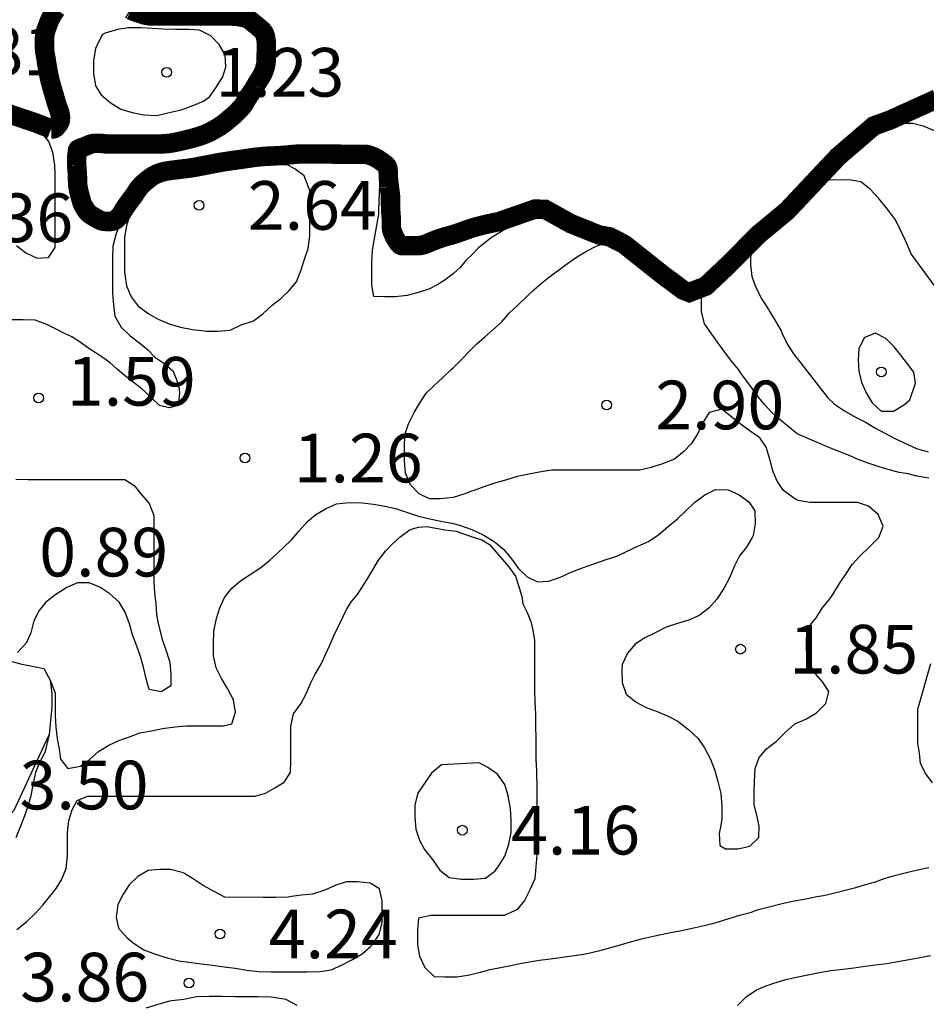
# Model space of a CAD drawing. Units: metres. Extents: x 577494 to 577844, y 4796290 to 4796540.
# Drawn here: x 577581 to 577595, y 4796464 to 4796479 of the extents above; entities that cross this region are included whole.
import ezdxf

# ---------------------------------------------------------------- set-up
doc = ezdxf.new("R2010")
doc.units = ezdxf.units.M
for name, color, linetype in [('020104', 34, 'Continuous'), ('020109', 7, 'CABEZA_TALUD'), ('020204', 9, 'Continuous'), ('020308', 9, 'Continuous')]:
    doc.layers.add(name, color=color, linetype=linetype)
doc.layers.add('020105', color=24, linetype='Continuous', lineweight=30)
doc.layers.add('050106', color=5, linetype='Continuous', lineweight=30)
doc.styles.add('ARIAL', font='ARIAL.TTF', dxfattribs={"height": 1})
doc.linetypes.add('CABEZA_TALUD', pattern='A,0.1,[204,DONOSTI.shx,S=0.15,R=0,X=0,Y=0],0,0.2', length=0.3)

# ---------------------------------------------------------------- blocks, each defined once
blk = doc.blocks.new('COTAPU')
blk.add_circle((0, 0), 0.075)

msp = doc.modelspace()

# ---------------------------------------------------------------- linework, layer by layer
at = {"layer": '020104', "flags": 128}
for points, elevation in [([(577583.668, 4796477.593), (577583.77, 4796477.735), (577583.873, 4796477.903), (577583.923, 4796478.059), (577583.911, 4796478.24), (577583.82, 4796478.4), (577583.69, 4796478.535), (577583.514, 4796478.621), (577583.344, 4796478.634), (577583.145, 4796478.634), (577582.955, 4796478.636), (577582.788, 4796478.649), (577582.619, 4796478.659), (577582.424, 4796478.658), (577582.252, 4796478.63), (577582.062, 4796478.578), (577582.015, 4796478.548), (577581.914, 4796478.338), (577581.88, 4796478.152), (577581.88, 4796477.955), (577581.912, 4796477.766), (577582, 4796477.623), (577582.138, 4796477.505), (577582.305, 4796477.406), (577582.477, 4796477.352), (577582.658, 4796477.318), (577582.856, 4796477.305), (577583.047, 4796477.351), (577583.234, 4796477.396), (577583.404, 4796477.454), (577583.576, 4796477.527)], 1), ([(577584.879, 4796476.539), (577584.325, 4796476.562), (577583.507, 4796476.421), (577583.223, 4796476.343), (577583.023, 4796476.331), (577582.969, 4796476.331), (577582.895, 4796476.323), (577582.799, 4796476.269), (577582.641, 4796476.125), (577582.445, 4796475.795), (577582.391, 4796475.606), (577582.36, 4796475.434), (577582.36, 4796475.26), (577582.36, 4796475.083), (577582.362, 4796474.884), (577582.365, 4796474.855), (577582.391, 4796474.681), (577582.464, 4796474.514), (577582.571, 4796474.367), (577582.733, 4796474.25), (577582.881, 4796474.168), (577583.046, 4796474.098), (577583.221, 4796474.044), (577583.409, 4796474.008), (577583.591, 4796473.987), (577583.617, 4796473.985), (577583.798, 4796473.984), (577583.986, 4796473.999), (577584.16, 4796474.079), (577584.346, 4796474.144), (577584.491, 4796474.248), (577584.635, 4796474.381), (577584.769, 4796474.488), (577584.893, 4796474.605), (577585.009, 4796474.741), (577585.08, 4796474.926), (577585.135, 4796475.09), (577585.188, 4796475.259), (577585.217, 4796475.45), (577585.218, 4796475.626), (577585.218, 4796475.807), (577585.218, 4796475.975), (577585.216, 4796476.149), (577585.131, 4796476.375), (577584.987, 4796476.486)], 2), ([(577588.117, 4796465.727), (577588.219, 4796465.893), (577588.281, 4796466.077), (577588.317, 4796466.255), (577588.319, 4796466.445), (577588.307, 4796466.625), (577588.271, 4796466.821), (577588.219, 4796466.993), (577588.107, 4796467.155), (577587.961, 4796467.259), (577587.827, 4796467.329), (577587.243, 4796467.299), (577587.093, 4796467.171), (577586.987, 4796467.023), (577586.879, 4796466.863), (577586.833, 4796466.681), (577586.833, 4796466.489), (577586.849, 4796466.305), (577586.907, 4796466.137), (577586.985, 4796465.993), (577587.105, 4796465.839), (577587.217, 4796465.677), (577587.363, 4796465.561), (577587.553, 4796465.537), (577587.743, 4796465.535), (577587.921, 4796465.551), (577588.069, 4796465.661)], 4), ([(577582.493, 4796464.553), (577582.659, 4796464.447), (577582.837, 4796464.381), (577583.015, 4796464.323), (577583.199, 4796464.277), (577583.385, 4796464.253), (577583.553, 4796464.233), (577583.715, 4796464.209), (577583.897, 4796464.187), (577584.065, 4796464.165), (577584.243, 4796464.135), (577584.431, 4796464.113), (577584.621, 4796464.109), (577584.811, 4796464.109), (577585.009, 4796464.109), (577585.175, 4796464.109), (577585.373, 4796464.111), (577585.543, 4796464.141), (577585.713, 4796464.215), (577585.873, 4796464.297), (577586.021, 4796464.385), (577586.153, 4796464.499), (577586.181, 4796464.531), (577586.285, 4796464.681), (577586.331, 4796464.861), (577586.331, 4796465.029), (577586.331, 4796465.203), (577586.289, 4796465.387), (577586.145, 4796465.477), (577585.951, 4796465.495), (577585.777, 4796465.493), (577585.615, 4796465.445), (577585.449, 4796465.365), (577585.259, 4796465.305), (577585.089, 4796465.287), (577584.933, 4796465.267), (577584.883, 4796465.261), (577584.689, 4796465.251), (577584.497, 4796465.251), (577583.907, 4796465.261), (577583.731, 4796465.349), (577583.573, 4796465.437), (577583.431, 4796465.533), (577583.273, 4796465.627), (577583.251, 4796465.639), (577583.071, 4796465.683), (577582.901, 4796465.683), (577582.723, 4796465.669), (577582.565, 4796465.579), (577582.431, 4796465.447), (577582.339, 4796465.303), (577582.259, 4796465.145), (577582.233, 4796464.951), (577582.269, 4796464.779), (577582.399, 4796464.633)], 4)]:
    msp.add_lwpolyline(points, close=True, dxfattribs=dict(at, elevation=elevation))
for points, elevation in [([(577580.698, 4796475.304), (577580.837, 4796475.191), (577581.012, 4796475.106), (577581.188, 4796475.117), (577581.294, 4796475.273), (577581.294, 4796475.454), (577581.294, 4796475.649), (577581.294, 4796475.83), (577581.294, 4796476.028), (577581.294, 4796476.21), (577581.294, 4796476.405), (577581.286, 4796476.541), (577581.257, 4796476.736), (577581.194, 4796476.904), (577581.076, 4796477.05), (577580.932, 4796477.151), (577580.75, 4796477.23), (577580.563, 4796477.281)], 1), ([(577594.169, 4796477.168), (577594.348, 4796477.19), (577594.508, 4796477.19), (577594.668, 4796477.15), (577594.836, 4796477.078)], 3), ([(577588.856, 4796475.789), (577588.66, 4796475.758), (577588.508, 4796475.71), (577588.356, 4796475.63), (577588.196, 4796475.534), (577588.028, 4796475.43), (577587.916, 4796475.35), (577587.812, 4796475.262), (577587.716, 4796475.166), (577587.62, 4796475.07), (577587.532, 4796474.966), (577587.428, 4796474.87), (577587.316, 4796474.782), (577587.188, 4796474.702), (577587.052, 4796474.63), (577586.908, 4796474.582), (577586.716, 4796474.534), (577586.532, 4796474.51), (577586.372, 4796474.51), (577586.204, 4796474.518), (577586.172, 4796474.694), (577586.172, 4796474.862), (577586.172, 4796475.038), (577586.181, 4796475.23), (577586.205, 4796475.382), (577586.277, 4796475.787), (577586.277, 4796475.853), (577586.299, 4796476.359), (577586.285, 4796476.499), (577586.233, 4796476.569), (577586.099, 4796476.623), (577585.891, 4796476.633), (577585.755, 4796476.645), (577584.811, 4796476.653), (577584.593, 4796476.641), (577584.297, 4796476.615), (577583.477, 4796476.463), (577583.071, 4796476.399), (577582.875, 4796476.353), (577582.727, 4796476.263), (577582.597, 4796476.105), (577582.479, 4796475.985), (577582.385, 4796475.805), (577582.35, 4796475.757), (577582.293, 4796475.63), (577582.229, 4796475.486), (577582.181, 4796475.294), (577582.173, 4796475.102), (577582.173, 4796474.91), (577582.173, 4796474.742), (577582.173, 4796474.566), (577582.189, 4796474.39), (577582.213, 4796474.214), (577582.309, 4796474.046), (577582.445, 4796473.91), (577582.597, 4796473.798), (577582.717, 4796473.694), (577582.829, 4796473.582), (577582.981, 4796473.478), (577583.109, 4796473.366), (577583.173, 4796473.206), (577583.201, 4796473.101), (577583.208, 4796473.024), (577583.189, 4796472.838), (577583.048, 4796472.799), (577582.901, 4796472.838), (577582.757, 4796472.974), (577582.629, 4796473.094), (577582.493, 4796473.198), (577582.349, 4796473.31), (577582.245, 4796473.398), (577582.141, 4796473.494), (577582.029, 4796473.574), (577581.909, 4796473.654), (577581.797, 4796473.726), (577581.677, 4796473.814), (577581.549, 4796473.894), (577581.413, 4796473.958), (577581.285, 4796474.022), (577581.165, 4796474.086), (577580.981, 4796474.15), (577580.797, 4796474.158), (577580.621, 4796474.158)], 1), ([(577595.241, 4796474.139), (577594.483, 4796475.175), (577594.413, 4796475.343), (577594.389, 4796475.391), (577594.317, 4796475.541), (577594.239, 4796475.701), (577594.131, 4796475.841), (577594.095, 4796475.889), (577593.979, 4796476.031), (577593.851, 4796476.173), (577593.705, 4796476.285), (577593.523, 4796476.317), (577593.081, 4796476.312)], 4), ([(577581.217, 4796468.605), (577581.294, 4796468.409), (577581.294, 4796468.22), (577581.29, 4796468.055), (577581.303, 4796467.88), (577581.321, 4796467.704), (577581.357, 4796467.51), (577581.375, 4796467.386), (577581.489, 4796467.24), (577581.682, 4796467.276), (577581.813, 4796467.378), (577581.961, 4796467.503), (577582.116, 4796467.599), (577582.273, 4796467.672), (577582.435, 4796467.73), (577582.598, 4796467.793), (577582.774, 4796467.823), (577582.947, 4796467.86), (577583.134, 4796467.883), (577583.313, 4796467.898), (577583.493, 4796467.898), (577583.692, 4796467.898), (577583.883, 4796467.898), (577584.016, 4796467.931), (577584.068, 4796468.11), (577584.039, 4796468.3), (577583.947, 4796468.473), (577583.857, 4796468.627), (577583.773, 4796468.795), (577583.734, 4796468.977), (577583.732, 4796469.162), (577583.739, 4796469.361), (577583.779, 4796469.552), (577583.828, 4796469.719), (577583.903, 4796469.876), (577584.013, 4796470.023), (577584.146, 4796470.136), (577584.294, 4796470.232), (577584.461, 4796470.339), (577584.602, 4796470.453), (577584.659, 4796470.509), (577584.805, 4796470.642), (577584.937, 4796470.771), (577585.054, 4796470.904), (577585.178, 4796471.047), (577585.309, 4796471.157), (577585.457, 4796471.246), (577585.627, 4796471.32), (577585.823, 4796471.342), (577586.02, 4796471.337), (577586.196, 4796471.315), (577586.37, 4796471.283), (577586.538, 4796471.248), (577586.705, 4796471.193), (577586.889, 4796471.132), (577587.067, 4796471.091), (577587.235, 4796471.053), (577587.406, 4796471.021), (577587.524, 4796470.991), (577587.712, 4796470.928), (577587.887, 4796470.844), (577588.055, 4796470.742), (577588.199, 4796470.621), (577588.322, 4796470.476), (577588.432, 4796470.325), (577588.564, 4796470.197), (577588.724, 4796470.117), (577588.899, 4796470.131), (577589.088, 4796470.196), (577589.251, 4796470.275), (577589.419, 4796470.335), (577589.595, 4796470.399), (577589.784, 4796470.462), (577589.948, 4796470.517), (577590.114, 4796470.596), (577590.272, 4796470.668), (577590.433, 4796470.743), (577590.596, 4796470.849), (577590.743, 4796470.978), (577590.884, 4796471.09), (577591.007, 4796471.206), (577591.146, 4796471.342), (577591.305, 4796471.458), (577591.466, 4796471.543), (577591.662, 4796471.537), (577591.831, 4796471.46), (577591.981, 4796471.353), (577592.076, 4796471.214), (577592.079, 4796471.016), (577592.049, 4796470.834), (577592.033, 4796470.801), (577591.945, 4796470.655), (577591.837, 4796470.521), (577591.76, 4796470.368), (577591.688, 4796470.193), (577591.597, 4796470.018), (577591.486, 4796469.853), (577591.372, 4796469.72), (577591.216, 4796469.598), (577591.059, 4796469.527), (577590.883, 4796469.476), (577590.709, 4796469.421), (577590.536, 4796469.335), (577590.379, 4796469.258), (577590.231, 4796469.156), (577590.113, 4796469.021), (577590.031, 4796468.844), (577590.025, 4796468.757), (577590.031, 4796468.566), (577590.093, 4796468.388), (577590.243, 4796468.263), (577590.398, 4796468.181), (577590.568, 4796468.119), (577590.739, 4796468.049), (577590.886, 4796467.97), (577590.913, 4796467.953), (577591.055, 4796467.84), (577591.198, 4796467.705), (577591.296, 4796467.559), (577591.388, 4796467.388), (577591.456, 4796467.212), (577591.505, 4796467.044), (577591.548, 4796466.856), (577591.563, 4796466.66), (577591.563, 4796466.467), (577591.548, 4796466.363), (577591.523, 4796466.238), (577591.534, 4796466.056), (577591.622, 4796466.005), (577591.816, 4796466.006), (577591.997, 4796466.043), (577592.136, 4796466.179), (577592.14, 4796466.354), (577592.103, 4796466.522), (577592.065, 4796466.684), (577592.063, 4796466.88), (577592.067, 4796467.044), (577592.079, 4796467.243), (577592.141, 4796467.409), (577592.257, 4796467.548), (577592.4, 4796467.657), (577592.54, 4796467.797), (577592.691, 4796467.928), (577592.861, 4796468.003), (577593.026, 4796468.101), (577593.166, 4796468.242), (577593.212, 4796468.427), (577593.115, 4796468.579), (577592.986, 4796468.729), (577592.902, 4796468.895), (577592.868, 4796469.068), (577592.87, 4796469.246), (577592.906, 4796469.428), (577593.017, 4796469.565), (577593.113, 4796469.711), (577593.227, 4796469.856), (577593.277, 4796469.926), (577593.379, 4796470.095), (577593.475, 4796470.238), (577593.575, 4796470.387), (577593.697, 4796470.521), (577593.831, 4796470.646), (577593.965, 4796470.781), (577593.984, 4796470.8), (577594.052, 4796470.978), (577593.972, 4796471.159), (577593.827, 4796471.283), (577593.658, 4796471.34), (577593.476, 4796471.341), (577593.288, 4796471.341), (577593.105, 4796471.341), (577592.919, 4796471.341), (577592.739, 4796471.372), (577592.674, 4796471.407), (577592.517, 4796471.527), (577592.411, 4796471.68), (577592.349, 4796471.829), (577592.307, 4796472.009), (577592.249, 4796472.196), (577592.152, 4796472.338), (577592, 4796472.442), (577591.847, 4796472.552), (577591.699, 4796472.671), (577591.563, 4796472.781), (577591.37, 4796472.729), (577591.277, 4796472.582), (577591.195, 4796472.405), (577591.094, 4796472.247), (577590.98, 4796472.126), (577590.837, 4796472.01), (577590.65, 4796471.94), (577590.474, 4796471.882), (577590.302, 4796471.839), (577590.177, 4796471.839), (577590.005, 4796471.839), (577589.83, 4796471.839), (577589.659, 4796471.839), (577589.495, 4796471.839), (577589.299, 4796471.839), (577589.127, 4796471.839), (577588.945, 4796471.838), (577588.782, 4796471.815), (577588.589, 4796471.776), (577588.412, 4796471.741), (577588.231, 4796471.687), (577588.064, 4796471.639), (577587.911, 4796471.591), (577587.741, 4796471.529), (577587.709, 4796471.517), (577587.589, 4796471.472), (577587.427, 4796471.42), (577587.229, 4796471.396), (577587.06, 4796471.398), (577586.899, 4796471.478), (577586.769, 4796471.615), (577586.691, 4796471.796), (577586.676, 4796471.991), (577586.675, 4796472.185), (577586.679, 4796472.384), (577586.735, 4796472.552), (577586.826, 4796472.727), (577586.904, 4796472.869), (577587.008, 4796473.029), (577587.131, 4796473.144), (577587.266, 4796473.269), (577587.394, 4796473.39), (577587.425, 4796473.419), (577587.552, 4796473.544), (577587.682, 4796473.682), (577587.792, 4796473.79), (577587.909, 4796473.889), (577588.171, 4796474.119), (577588.287, 4796474.26), (577588.424, 4796474.389), (577588.55, 4796474.507), (577588.668, 4796474.621), (577588.788, 4796474.725), (577588.914, 4796474.823), (577589.069, 4796474.937), (577589.207, 4796475.043), (577589.342, 4796475.133), (577589.482, 4796475.215), (577589.631, 4796475.294), (577589.836, 4796475.36)], 2), ([(577592.012, 4796475.252), (577592.007, 4796475.011), (577592.029, 4796474.827), (577592.093, 4796474.645), (577592.181, 4796474.475), (577592.283, 4796474.315), (577592.305, 4796474.281), (577592.391, 4796474.137), (577592.477, 4796473.989), (577592.497, 4796473.949), (577592.575, 4796473.779), (577592.671, 4796473.635), (577592.875, 4796473.373), (577593.201, 4796472.953), (577593.299, 4796472.857), (577593.453, 4796472.753), (577593.627, 4796472.659), (577593.779, 4796472.581), (577593.931, 4796472.489), (577594.075, 4796472.409), (577594.243, 4796472.323), (577594.565, 4796472.175), (577594.747, 4796472.121)], 4), ([(577594.756, 4796471.718), (577594.572, 4796471.75), (577594.436, 4796471.782), (577594.3, 4796471.806), (577594.164, 4796471.838), (577593.988, 4796471.894), (577593.82, 4796471.95), (577593.668, 4796472.006), (577593.516, 4796472.07), (577593.332, 4796472.142), (577593.212, 4796472.19), (577592.724, 4796472.398), (577592.58, 4796472.518), (577592.436, 4796472.638), (577592.332, 4796472.734), (577592.228, 4796472.846), (577592.132, 4796472.966), (577592.036, 4796473.094), (577591.948, 4796473.214), (577591.86, 4796473.334), (577591.82, 4796473.39), (577591.7, 4796473.542), (577591.596, 4796473.678), (577591.5, 4796473.814), (577591.412, 4796473.934), (577591.3, 4796474.094), (577591.252, 4796474.286), (577591.253, 4796474.559)], 3), ([(577580.685, 4796471.702), (577580.877, 4796471.694), (577581.045, 4796471.694), (577581.237, 4796471.694), (577581.389, 4796471.694), (577581.533, 4796471.694), (577581.677, 4796471.694), (577581.813, 4796471.694), (577581.997, 4796471.694), (577582.173, 4796471.694), (577582.365, 4796471.694), (577582.509, 4796471.606), (577582.613, 4796471.478), (577582.741, 4796471.326), (577582.812, 4796471.142), (577582.812, 4796470.99), (577582.812, 4796470.806), (577582.812, 4796470.662), (577582.812, 4796470.47), (577582.812, 4796470.294), (577582.812, 4796470.118), (577582.82, 4796469.95), (577582.844, 4796469.782), (577582.852, 4796469.614), (577582.876, 4796469.502), (577582.94, 4796469.23), (577582.996, 4796469.07), (577583.052, 4796468.894), (577583.06, 4796468.87), (577583.076, 4796468.702), (577583.076, 4796468.518), (577582.924, 4796468.422), (577582.74, 4796468.462), (577582.692, 4796468.622), (577582.652, 4796468.806), (577582.604, 4796468.966), (577582.548, 4796469.126), (577582.484, 4796469.302), (577582.436, 4796469.47), (577582.372, 4796469.654), (577582.276, 4796469.806), (577582.133, 4796469.934), (577581.981, 4796470.038), (577581.813, 4796470.102), (577581.637, 4796470.102), (577581.469, 4796470.03), (577581.301, 4796469.926), (577581.149, 4796469.806), (577581.045, 4796469.678), (577580.965, 4796469.518), (577580.917, 4796469.334), (577580.845, 4796469.174), (577580.709, 4796469.03)], 1), ([(577580.7, 4796464.758), (577580.852, 4796464.878), (577580.988, 4796465.014), (577581.1, 4796465.134), (577581.204, 4796465.262), (577581.308, 4796465.39), (577581.388, 4796465.526), (577581.46, 4796465.702), (577581.484, 4796465.894), (577581.484, 4796466.086), (577581.484, 4796466.254), (577581.5, 4796466.438), (577581.556, 4796466.606), (577581.628, 4796466.75), (577581.788, 4796466.814), (577581.964, 4796466.814), (577582.164, 4796466.814), (577582.356, 4796466.814), (577582.548, 4796466.814), (577582.74, 4796466.814), (577582.916, 4796466.814), (577583.052, 4796466.814), (577583.124, 4796466.814), (577583.276, 4796466.814), (577583.42, 4796466.814), (577583.564, 4796466.814), (577583.708, 4796466.814), (577583.86, 4796466.814), (577583.996, 4796466.814), (577584.188, 4796466.814), (577584.372, 4796466.814), (577584.532, 4796466.862), (577584.676, 4796466.942), (577584.82, 4796467.03), (577584.916, 4796467.182), (577584.924, 4796467.358), (577584.924, 4796467.55), (577584.924, 4796467.71), (577584.924, 4796467.894), (577584.964, 4796468.086), (577585.076, 4796468.238), (577585.156, 4796468.382), (577585.228, 4796468.55), (577585.3, 4796468.694), (577585.396, 4796468.862), (577585.46, 4796468.998), (577585.524, 4796469.142), (577585.588, 4796469.286), (577585.66, 4796469.438), (577585.724, 4796469.574), (577585.788, 4796469.702), (577585.86, 4796469.814), (577585.948, 4796469.926), (577586.02, 4796470.038), (577586.092, 4796470.15), (577586.188, 4796470.302), (577586.276, 4796470.454), (577586.38, 4796470.59), (577586.484, 4796470.702), (577586.604, 4796470.806), (577586.764, 4796470.926), (577586.892, 4796470.96), (577587.014, 4796470.973), (577587.13, 4796470.953), (577587.298, 4796470.921), (577587.472, 4796470.902), (577587.704, 4796470.818), (577587.865, 4796470.767), (577587.987, 4796470.696), (577588.284, 4796470.35), (577588.386, 4796470.206), (577588.431, 4796470.064), (577588.483, 4796469.891), (577588.5, 4796469.782), (577588.564, 4796469.646), (577588.62, 4796469.51), (577588.652, 4796469.374), (577588.676, 4796469.214), (577588.676, 4796469.062), (577588.676, 4796468.91), (577588.676, 4796468.758), (577588.676, 4796468.606), (577588.676, 4796468.438), (577588.684, 4796468.262), (577588.692, 4796468.078), (577588.692, 4796467.894), (577588.7, 4796467.71), (577588.7, 4796467.534), (577588.7, 4796467.374), (577588.708, 4796467.214), (577588.708, 4796467.134), (577588.716, 4796466.998), (577588.716, 4796466.854), (577588.716, 4796466.702), (577588.716, 4796466.542), (577588.716, 4796466.374), (577588.716, 4796466.214), (577588.716, 4796466.054), (577588.716, 4796465.91), (577588.7, 4796465.726), (577588.684, 4796465.542), (577588.612, 4796465.382), (577588.524, 4796465.206), (577588.412, 4796465.07), (577588.372, 4796465.046), (577588.212, 4796464.974), (577588.02, 4796464.974), (577587.836, 4796464.974), (577587.636, 4796464.974), (577587.46, 4796464.974), (577587.26, 4796464.974), (577587.076, 4796464.974), (577586.892, 4796464.934), (577586.876, 4796464.75), (577586.876, 4796464.718), (577586.876, 4796464.526), (577586.908, 4796464.35), (577586.988, 4796464.174), (577587.132, 4796464.038), (577587.3, 4796464.03), (577587.484, 4796464.03), (577587.676, 4796464.062), (577587.844, 4796464.102), (577587.996, 4796464.142), (577588.18, 4796464.182), (577588.316, 4796464.206), (577588.452, 4796464.238), (577588.596, 4796464.262), (577588.756, 4796464.286), (577588.924, 4796464.31), (577589.108, 4796464.334), (577589.292, 4796464.358), (577589.396, 4796464.374), (577589.492, 4796464.39), (577589.684, 4796464.438), (577589.876, 4796464.486), (577590.068, 4796464.542), (577590.252, 4796464.598), (577590.348, 4796464.622), (577590.532, 4796464.662), (577590.724, 4796464.702), (577590.916, 4796464.742), (577591.108, 4796464.782), (577591.292, 4796464.822), (577591.476, 4796464.87), (577591.66, 4796464.926), (577591.844, 4796464.982), (577592.02, 4796465.03), (577592.108, 4796465.062), (577592.292, 4796465.11), (577592.476, 4796465.158), (577592.652, 4796465.198), (577592.836, 4796465.23), (577593.028, 4796465.27), (577593.132, 4796465.286), (577593.308, 4796465.326), (577593.468, 4796465.366), (577593.628, 4796465.406), (577593.78, 4796465.454), (577593.932, 4796465.494), (577594.084, 4796465.55), (577594.244, 4796465.598), (577594.412, 4796465.638), (577594.58, 4796465.678), (577594.756, 4796465.718)], 3), ([(577594.812, 4796467.022), (577594.708, 4796467.158), (577594.628, 4796467.318), (577594.612, 4796467.478), (577594.588, 4796467.63), (577594.588, 4796467.822), (577594.588, 4796467.982), (577594.588, 4796468.158), (577594.788, 4796468.862)], 3), ([(577581.198, 4796467.765), (577581.132, 4796467.486), (577581.052, 4796467.334), (577580.988, 4796467.182), (577580.948, 4796466.99), (577580.916, 4796466.822), (577580.868, 4796466.654), (577580.804, 4796466.47), (577580.748, 4796466.326), (577580.684, 4796466.174)], 3), ([(577591.806, 4796463.589), (577591.938, 4796463.72), (577592.097, 4796463.828), (577592.258, 4796463.897), (577592.293, 4796463.909), (577592.364, 4796463.932), (577592.552, 4796463.988), (577592.716, 4796464.026), (577592.89, 4796464.06), (577593.07, 4796464.096), (577593.244, 4796464.126), (577593.436, 4796464.149), (577593.597, 4796464.171), (577593.776, 4796464.194), (577593.935, 4796464.214), (577594.107, 4796464.238), (577594.279, 4796464.267), (577594.45, 4796464.299), (577594.617, 4796464.329), (577594.782, 4796464.36)], 4), ([(577582.692, 4796463.555), (577582.88, 4796463.611), (577583.06, 4796463.661), (577583.09, 4796463.665), (577583.275, 4796463.687), (577583.468, 4796463.727), (577583.665, 4796463.735), (577583.862, 4796463.735), (577584.061, 4796463.729), (577584.239, 4796463.727), (577584.418, 4796463.727), (577584.616, 4796463.721), (577584.786, 4796463.695), (577584.842, 4796463.685), (577585.015, 4796463.593)], 4)]:
    msp.add_lwpolyline(points, dxfattribs=dict(at, elevation=elevation))
at = {"layer": '020105', "elevation": 5, "flags": 128}
msp.add_lwpolyline([(577594.548, 4796473.182), (577594.524, 4796473.35), (577594.428, 4796473.478), (577594.324, 4796473.614), (577594.22, 4796473.742), (577594.092, 4796473.87), (577593.932, 4796473.95), (577593.764, 4796473.886), (577593.676, 4796473.718), (577593.668, 4796473.542), (577593.676, 4796473.366), (577593.716, 4796473.198), (577593.788, 4796473.03), (577593.884, 4796472.878), (577594.02, 4796472.75), (577594.212, 4796472.75), (577594.38, 4796472.854), (577594.46, 4796472.926)], close=True, dxfattribs=at)
at = {"layer": '020109'}
for points in [[(577588.794, 4796475.825, 1.022), (577589.25, 4796475.561, 1.338), (577589.522, 4796475.457, 1.618), (577589.664, 4796475.401, 1.754), (577589.8, 4796475.379, 1.912), (577589.926, 4796475.313, 2.06), (577590.088, 4796475.211, 2.166), (577590.248, 4796475.087, 2.238), (577590.558, 4796474.837, 2.29), (577590.87, 4796474.567, 2.296), (577590.998, 4796474.503, 2.444), (577591.054, 4796474.481, 2.642), (577591.16, 4796474.513, 3.026), (577591.282, 4796474.573, 3.192), (577591.356, 4796474.633, 3.372), (577591.434, 4796474.715, 3.546), (577591.528, 4796474.801, 3.71), (577591.66, 4796474.927, 3.822), (577591.762, 4796475.027, 3.98), (577591.882, 4796475.111, 4.13), (577591.99, 4796475.225, 4.26), (577592.118, 4796475.381, 4.308), (577592.276, 4796475.495, 4.378), (577592.436, 4796475.621, 4.374), (577592.686, 4796475.843, 4.206), (577592.774, 4796475.961, 4.064), (577592.884, 4796476.111, 3.952), (577593.026, 4796476.267, 3.926), (577593.154, 4796476.373, 3.8), (577593.272, 4796476.495, 3.678), (577593.502, 4796476.731, 3.418), (577593.732, 4796476.917, 3.116), (577593.874, 4796477.031, 3.006), (577594.03, 4796477.111, 2.87), (577594.466, 4796477.289, 2.458), (577594.714, 4796477.393, 2.16), (577594.942, 4796477.499, 1.806)], [(577577.113, 4796470.077, 1.438), (577577.513, 4796469.983, 1.562), (577577.723, 4796469.939, 1.614), (577578.105, 4796469.841, 1.764), (577578.299, 4796469.793, 1.836), (577578.801, 4796469.507, 2.142), (577578.925, 4796469.419, 2.282), (577578.939, 4796469.419, 2.482), (577579.019, 4796469.363, 2.67), (577579.109, 4796469.291, 2.844), (577579.297, 4796469.213, 2.89), (577579.521, 4796469.183, 2.902), (577579.725, 4796469.133, 2.948), (577580.371, 4796468.957, 3.016), (577580.569, 4796468.905, 2.99), (577580.759, 4796468.853, 2.934), (577581.115, 4796468.785, 2.836), (577581.217, 4796468.605, 2.838), (577581.242, 4796468.405, 2.868), (577581.24, 4796468.193, 2.868), (577581.198, 4796467.765, 2.87), (577581.114, 4796467.583, 2.892), (577580.656, 4796466.597, 2.948), (577580.612, 4796466.547, 2.944)]]:
    msp.add_polyline3d(points, dxfattribs=at)
at = {"layer": '050106', "const_width": 0.3, "flags": 128}
for points in [[(577581.305, 4796478.942), (577581.29, 4796478.919), (577581.276, 4796478.897), (577581.262, 4796478.876), (577581.248, 4796478.856), (577581.235, 4796478.834), (577581.224, 4796478.812), (577581.213, 4796478.789), (577581.203, 4796478.765), (577581.193, 4796478.741), (577581.184, 4796478.717), (577581.175, 4796478.693), (577581.166, 4796478.669), (577581.157, 4796478.645), (577581.149, 4796478.62), (577581.142, 4796478.595), (577581.136, 4796478.57), (577581.131, 4796478.544), (577581.128, 4796478.517), (577581.127, 4796478.49), (577581.127, 4796478.462), (577581.127, 4796478.434), (577581.127, 4796478.407), (577581.127, 4796478.379), (577581.127, 4796478.353), (577581.128, 4796478.328), (577581.13, 4796478.304), (577581.133, 4796478.281), (577581.137, 4796478.259), (577581.141, 4796478.237), (577581.145, 4796478.214), (577581.149, 4796478.192), (577581.153, 4796478.169), (577581.156, 4796478.146), (577581.159, 4796478.123), (577581.163, 4796478.098), (577581.167, 4796478.073), (577581.172, 4796478.047), (577581.177, 4796478.021), (577581.181, 4796477.995), (577581.186, 4796477.97), (577581.191, 4796477.946), (577581.195, 4796477.922), (577581.2, 4796477.9), (577581.205, 4796477.878), (577581.21, 4796477.856)], [(577582.462, 4796478.93), (577582.444, 4796478.941)], [(577584.38, 4796477.764), (577584.392, 4796477.787), (577584.406, 4796477.812), (577584.421, 4796477.837), (577584.437, 4796477.861), (577584.453, 4796477.885), (577584.467, 4796477.907), (577584.48, 4796477.929), (577584.49, 4796477.95), (577584.5, 4796477.972), (577584.509, 4796477.994), (577584.517, 4796478.017), (577584.524, 4796478.04), (577584.529, 4796478.062), (577584.534, 4796478.083), (577584.538, 4796478.103), (577584.541, 4796478.123), (577584.543, 4796478.143), (577584.544, 4796478.164), (577584.544, 4796478.203), (577584.544, 4796478.24), (577584.544, 4796478.271), (577584.545, 4796478.3), (577584.546, 4796478.329), (577584.546, 4796478.36), (577584.546, 4796478.393), (577584.545, 4796478.428), (577584.542, 4796478.464), (577584.536, 4796478.501), (577584.529, 4796478.534), (577584.52, 4796478.561), (577584.51, 4796478.581), (577584.498, 4796478.598), (577584.478, 4796478.624), (577584.462, 4796478.638), (577584.442, 4796478.653), (577584.422, 4796478.67), (577584.402, 4796478.689), (577584.38, 4796478.706), (577584.357, 4796478.723), (577584.332, 4796478.743), (577584.307, 4796478.765), (577584.28, 4796478.784), (577584.248, 4796478.8), (577584.229, 4796478.807), (577584.209, 4796478.813), (577584.187, 4796478.818), (577584.163, 4796478.823), (577584.137, 4796478.828), (577584.11, 4796478.832), (577584.081, 4796478.836), (577584.05, 4796478.838), (577584.018, 4796478.839), (577583.985, 4796478.839), (577583.951, 4796478.839), (577583.917, 4796478.839), (577583.882, 4796478.839), (577583.847, 4796478.839), (577583.812, 4796478.839), (577583.778, 4796478.839), (577583.743, 4796478.839), (577583.71, 4796478.839), (577583.676, 4796478.839), (577583.643, 4796478.839), (577583.61, 4796478.839), (577583.576, 4796478.839), (577583.543, 4796478.839), (577583.51, 4796478.839), (577583.476, 4796478.839), (577583.443, 4796478.839), (577583.41, 4796478.839), (577583.376, 4796478.839), (577583.342, 4796478.839), (577583.306, 4796478.839), (577583.27, 4796478.839), (577583.233, 4796478.839), (577583.197, 4796478.839), (577583.16, 4796478.839), (577583.122, 4796478.839), (577583.085, 4796478.839), (577583.049, 4796478.839), (577583.014, 4796478.839), (577582.979, 4796478.839), (577582.946, 4796478.839), (577582.915, 4796478.839), (577582.885, 4796478.839), (577582.857, 4796478.839), (577582.829, 4796478.839), (577582.802, 4796478.839), (577582.775, 4796478.84), (577582.75, 4796478.842), (577582.726, 4796478.845), (577582.703, 4796478.849), (577582.682, 4796478.853), (577582.645, 4796478.864), (577582.61, 4796478.875), (577582.573, 4796478.886), (577582.553, 4796478.892), (577582.516, 4796478.906), (577582.48, 4796478.921), (577582.462, 4796478.93)], [(577581.21, 4796477.856), (577581.215, 4796477.835), (577581.221, 4796477.813), (577581.227, 4796477.791), (577581.233, 4796477.769), (577581.239, 4796477.749), (577581.244, 4796477.729), (577581.256, 4796477.692), (577581.261, 4796477.672), (577581.268, 4796477.652), (577581.273, 4796477.631), (577581.279, 4796477.611), (577581.285, 4796477.591), (577581.295, 4796477.554), (577581.305, 4796477.52), (577581.315, 4796477.487), (577581.326, 4796477.456), (577581.337, 4796477.426), (577581.348, 4796477.396), (577581.357, 4796477.367), (577581.365, 4796477.338), (577581.371, 4796477.31), (577581.373, 4796477.284), (577581.373, 4796477.262), (577581.371, 4796477.233), (577581.366, 4796477.213), (577581.357, 4796477.193), (577581.345, 4796477.173), (577581.33, 4796477.153), (577581.314, 4796477.134), (577581.298, 4796477.118), (577581.279, 4796477.106), (577581.258, 4796477.099), (577581.23, 4796477.099)], [(577581.624, 4796476.533), (577581.623, 4796476.571), (577581.623, 4796476.606), (577581.623, 4796476.636), (577581.624, 4796476.663), (577581.626, 4796476.691), (577581.63, 4796476.717), (577581.632, 4796476.739), (577581.635, 4796476.768), (577581.645, 4796476.786), (577581.667, 4796476.799), (577581.695, 4796476.81), (577581.729, 4796476.821), (577581.766, 4796476.835), (577581.785, 4796476.844), (577581.822, 4796476.86), (577581.86, 4796476.872), (577581.898, 4796476.879), (577581.937, 4796476.879), (577581.977, 4796476.878), (577581.998, 4796476.877), (577582.019, 4796476.875), (577582.041, 4796476.873), (577582.065, 4796476.87), (577582.091, 4796476.868), (577582.119, 4796476.866), (577582.147, 4796476.866), (577582.178, 4796476.866), (577582.208, 4796476.866), (577582.239, 4796476.866), (577582.27, 4796476.866), (577582.301, 4796476.866), (577582.331, 4796476.866), (577582.36, 4796476.866), (577582.389, 4796476.866), (577582.417, 4796476.866), (577582.446, 4796476.866), (577582.475, 4796476.866), (577582.505, 4796476.866), (577582.537, 4796476.866), (577582.57, 4796476.866), (577582.604, 4796476.866), (577582.64, 4796476.867), (577582.676, 4796476.867), (577582.714, 4796476.867), (577582.753, 4796476.867), (577582.792, 4796476.867), (577582.833, 4796476.867), (577582.875, 4796476.867), (577582.918, 4796476.868), (577582.96, 4796476.87), (577583.002, 4796476.873), (577583.044, 4796476.877), (577583.084, 4796476.883), (577583.125, 4796476.89), (577583.19, 4796476.903), (577583.229, 4796476.912), (577583.271, 4796476.922), (577583.312, 4796476.932), (577583.357, 4796476.943), (577583.394, 4796476.952), (577583.433, 4796476.963), (577583.471, 4796476.974), (577583.509, 4796476.986), (577583.544, 4796476.998), (577583.579, 4796477.011), (577583.613, 4796477.024), (577583.645, 4796477.038), (577583.678, 4796477.053), (577583.709, 4796477.07), (577583.74, 4796477.087), (577583.771, 4796477.105), (577583.801, 4796477.123), (577583.831, 4796477.142), (577583.86, 4796477.161), (577583.888, 4796477.181), (577583.914, 4796477.202), (577583.94, 4796477.223), (577583.966, 4796477.245), (577583.99, 4796477.266), (577584.015, 4796477.286), (577584.038, 4796477.305), (577584.06, 4796477.326), (577584.083, 4796477.347), (577584.105, 4796477.37), (577584.128, 4796477.394), (577584.15, 4796477.418), (577584.172, 4796477.442), (577584.191, 4796477.466), (577584.208, 4796477.492), (577584.224, 4796477.52), (577584.239, 4796477.548), (577584.255, 4796477.576), (577584.272, 4796477.602), (577584.29, 4796477.627), (577584.308, 4796477.651), (577584.324, 4796477.675), (577584.34, 4796477.697), (577584.354, 4796477.719), (577584.367, 4796477.742), (577584.38, 4796477.764)], [(577594.878, 4796477.563), (577594.158, 4796477.237), (577593.908, 4796477.147), (577593.354, 4796476.671), (577592.57, 4796475.837), (577592.13, 4796475.473), (577591.676, 4796475.015), (577591.318, 4796474.677), (577591.064, 4796474.579), (577590.97, 4796474.615), (577590.64, 4796474.861), (577590.062, 4796475.321), (577589.84, 4796475.435), (577589.67, 4796475.467), (577589.236, 4796475.641), (577588.844, 4796475.859), (577588.686, 4796475.865), (577588.125, 4796475.669), (577588.093, 4796475.663), (577588.061, 4796475.656), (577588.027, 4796475.65), (577587.993, 4796475.642), (577587.957, 4796475.635), (577587.921, 4796475.626), (577587.885, 4796475.618), (577587.849, 4796475.609), (577587.814, 4796475.6), (577587.779, 4796475.591), (577587.746, 4796475.581), (577587.714, 4796475.571), (577587.682, 4796475.561), (577587.651, 4796475.55), (577587.619, 4796475.539), (577587.587, 4796475.527), (577587.555, 4796475.515), (577587.522, 4796475.504), (577587.489, 4796475.492), (577587.454, 4796475.481), (577587.418, 4796475.47), (577587.383, 4796475.46), (577587.348, 4796475.45), (577587.313, 4796475.441), (577587.279, 4796475.431), (577587.246, 4796475.42), (577587.212, 4796475.409), (577587.18, 4796475.398), (577587.149, 4796475.386), (577587.12, 4796475.375), (577587.095, 4796475.364), (577587.071, 4796475.354), (577587.049, 4796475.345), (577587.027, 4796475.336), (577587.005, 4796475.327), (577586.982, 4796475.319), (577586.959, 4796475.312), (577586.936, 4796475.307), (577586.913, 4796475.303), (577586.89, 4796475.301), (577586.869, 4796475.301), (577586.831, 4796475.301), (577586.801, 4796475.301), (577586.776, 4796475.301), (577586.749, 4796475.301), (577586.719, 4796475.301), (577586.69, 4796475.301), (577586.666, 4796475.301), (577586.627, 4796475.303), (577586.606, 4796475.312), (577586.589, 4796475.329), (577586.573, 4796475.349), (577586.558, 4796475.372), (577586.542, 4796475.398), (577586.527, 4796475.425), (577586.513, 4796475.452), (577586.501, 4796475.481), (577586.488, 4796475.51), (577586.479, 4796475.54), (577586.474, 4796475.572), (577586.472, 4796475.607), (577586.472, 4796475.646), (577586.472, 4796475.687), (577586.472, 4796475.709), (577586.471, 4796475.732), (577586.469, 4796475.756), (577586.467, 4796475.779), (577586.465, 4796475.804), (577586.463, 4796475.83), (577586.462, 4796475.857), (577586.461, 4796475.885), (577586.46, 4796475.914), (577586.46, 4796475.944), (577586.46, 4796475.974), (577586.46, 4796476.005), (577586.46, 4796476.034), (577586.459, 4796476.063), (577586.457, 4796476.09), (577586.454, 4796476.117), (577586.45, 4796476.142), (577586.447, 4796476.166), (577586.443, 4796476.188), (577586.44, 4796476.21)], [(577581.23, 4796477.099), (577580.991, 4796477.193), (577580.551, 4796477.341)], [(577586.44, 4796476.21), (577586.438, 4796476.233), (577586.435, 4796476.255), (577586.432, 4796476.278), (577586.43, 4796476.301), (577586.428, 4796476.325), (577586.427, 4796476.349), (577586.426, 4796476.373), (577586.425, 4796476.397), (577586.424, 4796476.418), (577586.423, 4796476.454), (577586.42, 4796476.482), (577586.414, 4796476.507), (577586.404, 4796476.527), (577586.391, 4796476.543), (577586.372, 4796476.56), (577586.346, 4796476.579), (577586.313, 4796476.603), (577586.293, 4796476.617), (577586.272, 4796476.631), (577586.25, 4796476.644), (577586.227, 4796476.656), (577586.205, 4796476.668), (577586.181, 4796476.678), (577586.158, 4796476.687), (577586.135, 4796476.695), (577586.111, 4796476.702), (577586.087, 4796476.706), (577586.063, 4796476.709), (577586.038, 4796476.709), (577586.012, 4796476.709), (577585.985, 4796476.709), (577585.958, 4796476.709), (577585.93, 4796476.709), (577585.9, 4796476.709), (577585.871, 4796476.709), (577585.84, 4796476.709), (577585.809, 4796476.709), (577585.777, 4796476.709), (577585.745, 4796476.709), (577585.713, 4796476.709), (577585.682, 4796476.71), (577585.651, 4796476.71), (577585.621, 4796476.71), (577585.591, 4796476.711), (577585.562, 4796476.712), (577585.534, 4796476.713), (577585.507, 4796476.713), (577585.48, 4796476.713), (577585.455, 4796476.713), (577585.43, 4796476.713), (577585.406, 4796476.713), (577585.381, 4796476.713), (577585.357, 4796476.713), (577585.332, 4796476.713), (577585.308, 4796476.713), (577585.284, 4796476.713), (577585.259, 4796476.713), (577585.235, 4796476.713), (577585.21, 4796476.713), (577585.186, 4796476.713), (577585.162, 4796476.713), (577585.137, 4796476.713), (577585.112, 4796476.713), (577585.087, 4796476.713), (577585.061, 4796476.713), (577585.034, 4796476.712), (577585.005, 4796476.71), (577584.975, 4796476.708), (577584.941, 4796476.704), (577584.905, 4796476.701), (577584.866, 4796476.697), (577584.825, 4796476.694), (577584.78, 4796476.69), (577584.732, 4796476.688), (577584.682, 4796476.685), (577584.631, 4796476.682), (577584.579, 4796476.68), (577584.527, 4796476.677), (577584.476, 4796476.673), (577584.425, 4796476.668), (577584.376, 4796476.663), (577584.329, 4796476.657), (577584.285, 4796476.65), (577584.24, 4796476.643), (577584.196, 4796476.637), (577584.152, 4796476.63), (577584.106, 4796476.624), (577584.061, 4796476.618), (577584.017, 4796476.612), (577583.974, 4796476.605), (577583.932, 4796476.599), (577583.892, 4796476.593), (577583.852, 4796476.586), (577583.814, 4796476.58), (577583.776, 4796476.573), (577583.737, 4796476.565), (577583.698, 4796476.558), (577583.657, 4796476.55), (577583.616, 4796476.542), (577583.575, 4796476.534)], [(577583.575, 4796476.534), (577583.534, 4796476.526), (577583.493, 4796476.518), (577583.452, 4796476.51), (577583.413, 4796476.503), (577583.373, 4796476.497), (577583.335, 4796476.492), (577583.299, 4796476.488), (577583.265, 4796476.484), (577583.231, 4796476.48), (577583.199, 4796476.476), (577583.167, 4796476.472), (577583.135, 4796476.468), (577583.105, 4796476.464), (577583.077, 4796476.46), (577583.051, 4796476.457), (577583.027, 4796476.453), (577583.004, 4796476.449), (577582.982, 4796476.445), (577582.96, 4796476.44), (577582.94, 4796476.435), (577582.903, 4796476.424), (577582.868, 4796476.41), (577582.833, 4796476.394), (577582.799, 4796476.376), (577582.768, 4796476.355), (577582.738, 4796476.332), (577582.707, 4796476.309), (577582.676, 4796476.284), (577582.647, 4796476.257), (577582.632, 4796476.243), (577582.618, 4796476.228), (577582.604, 4796476.213), (577582.59, 4796476.197), (577582.565, 4796476.166), (577582.545, 4796476.135), (577582.524, 4796476.102), (577582.512, 4796476.084), (577582.499, 4796476.066), (577582.486, 4796476.047), (577582.471, 4796476.028), (577582.456, 4796476.009), (577582.441, 4796475.989), (577582.426, 4796475.969), (577582.412, 4796475.948), (577582.397, 4796475.928), (577582.383, 4796475.908), (577582.37, 4796475.889), (577582.358, 4796475.871), (577582.337, 4796475.838), (577582.319, 4796475.807), (577582.3, 4796475.777), (577582.275, 4796475.747), (577582.247, 4796475.718), (577582.219, 4796475.695), (577582.191, 4796475.681), (577582.16, 4796475.674), (577582.125, 4796475.673), (577582.092, 4796475.673), (577582.061, 4796475.674), (577582.028, 4796475.678), (577581.994, 4796475.688), (577581.964, 4796475.702), (577581.938, 4796475.717), (577581.91, 4796475.733), (577581.88, 4796475.75), (577581.851, 4796475.767), (577581.824, 4796475.785), (577581.8, 4796475.807), (577581.778, 4796475.834), (577581.756, 4796475.865), (577581.736, 4796475.898), (577581.726, 4796475.916), (577581.717, 4796475.934), (577581.708, 4796475.953), (577581.701, 4796475.973), (577581.695, 4796475.994), (577581.689, 4796476.014), (577581.683, 4796476.036), (577581.677, 4796476.058), (577581.672, 4796476.08), (577581.666, 4796476.103), (577581.66, 4796476.127), (577581.654, 4796476.15), (577581.649, 4796476.173), (577581.645, 4796476.197), (577581.641, 4796476.222), (577581.639, 4796476.243), (577581.638, 4796476.267), (577581.637, 4796476.29), (577581.636, 4796476.314), (577581.636, 4796476.337), (577581.635, 4796476.361), (577581.634, 4796476.384), (577581.633, 4796476.407), (577581.632, 4796476.43), (577581.63, 4796476.452), (577581.628, 4796476.473), (577581.626, 4796476.493), (577581.625, 4796476.513), (577581.624, 4796476.533)]]:
    msp.add_lwpolyline(points, dxfattribs=at)

# ---------------------------------------------------------------- block references
at = {"layer": '020204', "rotation": 359.9987685839998}
for p in [(577583.01, 4796477.973, 1.226), (577583.51, 4796475.921, 2.64), (577594.023, 4796473.355, 5.026), (577581.038, 4796472.951, 1.59), (577589.789, 4796472.845, 2.898), (577584.217, 4796472.027, 1.262), (577591.853, 4796469.081, 1.85), (577587.567, 4796466.291, 4.164), (577583.833, 4796464.691, 4.236), (577583.353, 4796463.937, 3.864)]:
    msp.add_blockref('COTAPU', p, dxfattribs=at)

# ---------------------------------------------------------------- texts
at = {"layer": '020308', "style": 'ARIAL'}
for s, p in [('0.81', (577579.38, 4796477.924, 0.808)), ('1.23', (577583.76, 4796477.598, 1.226)), ('2.64', (577584.26, 4796475.546, 2.64)), ('1.36', (577579.581, 4796475.355, 1.364)), ('1.59', (577581.472, 4796472.835, 1.59)), ('2.90', (577590.539, 4796472.47, 2.898)), ('1.26', (577584.967, 4796471.652, 1.262)), ('0.89', (577581.046, 4796470.202, 0.894)), ('1.85', (577592.603, 4796468.706, 1.85)), ('3.50', (577580.743, 4796466.612, 3.496)), ('4.16', (577588.317, 4796465.916, 4.164)), ('4.24', (577584.583, 4796464.316, 4.236)), ('3.86', (577580.753, 4796463.652, 3.864))]:
    msp.add_text(s, height=0.75, rotation=359.9988, dxfattribs=at).set_placement(p)

doc.saveas('drawing.dxf')
